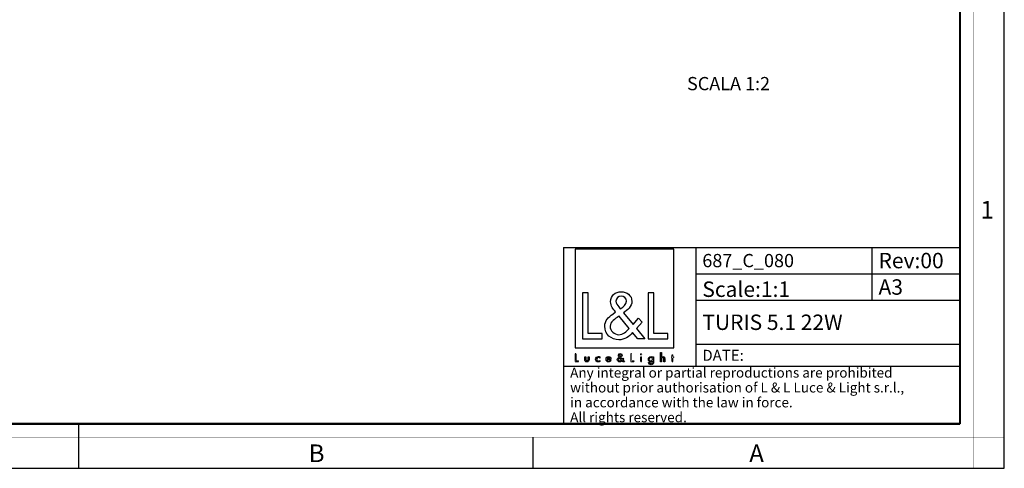
# Model space of a CAD drawing. Units: millimetres. Extents: x 0 to 420, y 0 to 297.
# Drawn here: x 197 to 420, y 0 to 102 of the extents above; entities that cross this region are included whole.
import ezdxf

# ---------------------------------------------------------------- set-up
doc = ezdxf.new("R2010")
doc.units = ezdxf.units.MM
doc.header["$LTSCALE"] = 23.1
doc.layers.get('0').update_dxf_attribs({"linetype": 'CONTINUOUS'})
doc.layers.add('9_SOLID', color=7, linetype='CONTINUOUS')
doc.styles.get("Standard").update_dxf_attribs({"font": 'txt', "width": 0.85})
doc.styles.add('TEXTSTYLE_2', font='txt', dxfattribs={"width": 0.9})
doc.styles.add('TEXTSTYLE_3', font='txt', dxfattribs={"width": 0.9})
doc.styles.add('TEXTSTYLE_5', font='arial.ttf')

# ---------------------------------------------------------------- blocks, each defined once
blk = doc.blocks.new('LOGO2_BL0', base_point=(333.84, 36.59))
at = {"color": 7, "linetype": 'Continuous'}
for p, q in [((345.04, 49.71), (322.63, 49.71)), ((322.63, 49.71), (322.63, 27.3)), ((345.04, 27.3), (345.04, 49.71)), ((325.58, 39.78), (324.28, 39.78)), ((324.28, 39.78), (324.28, 29.32)), ((325.58, 30.52), (325.58, 39.78)), ((340.52, 39.78), (339.21, 39.78)), ((339.21, 39.78), (339.21, 29.32)), ((340.52, 30.52), (340.52, 39.78)), ((324.28, 29.32), (328.76, 29.32)), ((328.76, 30.52), (325.58, 30.52)), ((328.76, 29.32), (328.76, 30.52)), ((339.21, 29.32), (343.69, 29.32)), ((343.69, 30.52), (340.52, 30.52)), ((343.69, 29.32), (343.69, 30.52)), ((322.63, 27.3), (345.04, 27.3))]:
    blk.add_line(p, q, dxfattribs=at)
at = {"color": 7, "linetype": 'Continuous', "const_width": 0.2}
for points in [[(322.63, 25.98), (322.63, 24.12)], [(322.86, 25.98), (322.63, 25.98)], [(322.86, 24.34), (322.86, 25.98)], [(335.47, 25.98), (335.23, 25.98)], [(335.23, 25.98), (335.23, 24.12)], [(335.47, 24.34), (335.47, 25.98)], [(337.71, 25.28), (337.49, 25.28)], [(337.49, 25.28), (337.49, 24.12)], [(337.71, 24.12), (337.71, 25.28)], [(344.59, 25.28), (344.47, 25.28)], [(344.47, 25.28), (344.47, 25.07)], [(344.47, 25.07), (344.59, 25.07)], [(344.81, 25.72), (344.59, 25.72)], [(344.59, 25.72), (344.59, 25.28)], [(344.59, 25.07), (344.59, 24.12)], [(344.81, 25.28), (344.81, 25.72)], [(345.03, 25.28), (344.81, 25.28)], [(344.81, 25.07), (345.03, 25.07)], [(344.81, 24.12), (344.81, 25.07)], [(345.03, 25.07), (345.03, 25.28)], [(322.63, 24.12), (323.43, 24.12)], [(323.43, 24.34), (322.86, 24.34)], [(323.43, 24.12), (323.43, 24.34)], [(335.23, 24.12), (336.03, 24.12)], [(336.03, 24.34), (335.47, 24.34)], [(336.03, 24.12), (336.03, 24.34)], [(337.49, 24.12), (337.71, 24.12)], [(344.59, 24.12), (344.81, 24.12)]]:
    blk.add_lwpolyline(points, dxfattribs=at)
blk.add_lwpolyline([(337.45, 25.81, 1), (337.75, 25.81, 1)], format="xyb", close=True, dxfattribs=at)
at = {"color": 7, "linetype": 'Continuous'}
for points, knots in [([(336.83, 29.32), (336.83, 29.32), (338.44, 29.32), (338.44, 29.32), (338.44, 29.32), (336.56, 31.64), (336.56, 31.64), (336.56, 31.64), (337.84, 33.14), (337.84, 33.14), (337.84, 33.14), (337.01, 34), (337.01, 34), (337.01, 34), (335.79, 32.58), (335.79, 32.58), (335.79, 32.58), (333.61, 35.22), (333.61, 35.22), (334.48, 35.86), (335.51, 36.65), (335.51, 37.83), (335.51, 39.2), (334.37, 40.01), (333.1, 40.01), (331.72, 40.01), (330.68, 39.16), (330.68, 37.72), (330.68, 36.83), (331.24, 36.05), (331.83, 35.43), (331.83, 35.43), (331.18, 34.96), (331.18, 34.96), (330.18, 34.24), (329.35, 33.51), (329.35, 32.18), (329.35, 30.38), (330.81, 29.1), (332.55, 29.1), (333.79, 29.1), (334.9, 29.81), (335.69, 30.74), (335.69, 30.74), (336.83, 29.32), (336.83, 29.32)], [0, 0, 0, 0, 1, 1, 1, 2, 2, 2, 3, 3, 3, 4, 4, 4, 5, 5, 5, 6, 6, 6, 7, 7, 7, 8, 8, 8, 9, 9, 9, 10, 10, 10, 11, 11, 11, 12, 12, 12, 13, 13, 13, 14, 14, 14, 15, 15, 15, 15]), ([(332.87, 36.12), (332.87, 36.12), (332.53, 36.57), (332.53, 36.57), (332.22, 36.95), (331.9, 37.34), (331.9, 37.87), (331.9, 38.54), (332.44, 38.98), (333.07, 38.98), (333.76, 38.98), (334.29, 38.58), (334.29, 37.84), (334.29, 37.08), (333.57, 36.65), (333.04, 36.23), (333.04, 36.23), (332.87, 36.12), (332.87, 36.12)], [0, 0, 0, 0, 1, 1, 1, 2, 2, 2, 3, 3, 3, 4, 4, 4, 5, 5, 5, 6, 6, 6, 6]), ([(332.6, 34.48), (332.6, 34.48), (334.91, 31.66), (334.91, 31.66), (334.26, 31), (333.48, 30.27), (332.51, 30.27), (331.51, 30.27), (330.57, 31.2), (330.57, 32.2), (330.57, 33.2), (331.75, 33.9), (332.47, 34.4), (332.47, 34.4), (332.6, 34.48), (332.6, 34.48)], [0, 0, 0, 0, 1, 1, 1, 2, 2, 2, 3, 3, 3, 4, 4, 4, 5, 5, 5, 5]), ([(324.82, 25.28), (324.82, 25.28), (324.82, 24.61), (324.82, 24.61), (324.82, 24.3), (324.97, 24.08), (325.31, 24.08), (325.65, 24.08), (325.8, 24.3), (325.8, 24.61), (325.8, 24.61), (325.8, 25.28), (325.8, 25.28), (325.8, 25.28), (325.58, 25.28), (325.58, 25.28), (325.58, 25.28), (325.58, 24.64), (325.58, 24.64), (325.58, 24.45), (325.53, 24.29), (325.31, 24.29), (325.09, 24.29), (325.05, 24.45), (325.05, 24.64), (325.05, 24.64), (325.05, 25.28), (325.05, 25.28), (325.05, 25.28), (324.82, 25.28), (324.82, 25.28)], [0, 0, 0, 0, 1, 1, 1, 2, 2, 2, 3, 3, 3, 4, 4, 4, 5, 5, 5, 6, 6, 6, 7, 7, 7, 8, 8, 8, 9, 9, 9, 10, 10, 10, 10]), ([(328.22, 25.24), (328.13, 25.29), (328.02, 25.31), (327.92, 25.31), (327.56, 25.31), (327.29, 25.05), (327.29, 24.69), (327.29, 24.35), (327.57, 24.09), (327.9, 24.09), (328.02, 24.09), (328.12, 24.11), (328.22, 24.16), (328.22, 24.16), (328.22, 24.44), (328.22, 24.44), (328.14, 24.35), (328.04, 24.29), (327.91, 24.29), (327.67, 24.29), (327.51, 24.46), (327.51, 24.7), (327.51, 24.91), (327.68, 25.1), (327.89, 25.1), (328.03, 25.1), (328.13, 25.05), (328.22, 24.95), (328.22, 24.95), (328.22, 25.24), (328.22, 25.24)], [0, 0, 0, 0, 1, 1, 1, 2, 2, 2, 3, 3, 3, 4, 4, 4, 5, 5, 5, 6, 6, 6, 7, 7, 7, 8, 8, 8, 9, 9, 9, 10, 10, 10, 10]), ([(330.75, 24.66), (330.75, 24.66), (330.75, 24.7), (330.75, 24.7), (330.75, 25.04), (330.58, 25.31), (330.22, 25.31), (329.84, 25.31), (329.65, 25.05), (329.65, 24.69), (329.65, 24.35), (329.87, 24.08), (330.22, 24.08), (330.44, 24.08), (330.65, 24.2), (330.75, 24.4), (330.75, 24.4), (330.57, 24.51), (330.57, 24.51), (330.48, 24.37), (330.39, 24.28), (330.22, 24.28), (330.01, 24.28), (329.88, 24.47), (329.88, 24.66), (329.88, 24.66), (330.75, 24.66), (330.75, 24.66)], [0, 0, 0, 0, 1, 1, 1, 2, 2, 2, 3, 3, 3, 4, 4, 4, 5, 5, 5, 6, 6, 6, 7, 7, 7, 8, 8, 8, 9, 9, 9, 9]), ([(329.89, 24.83), (329.92, 25), (330.04, 25.12), (330.22, 25.12), (330.39, 25.12), (330.51, 25), (330.53, 24.83), (330.53, 24.83), (329.89, 24.83), (329.89, 24.83)], [0, 0, 0, 0, 1, 1, 1, 2, 2, 2, 3, 3, 3, 3]), ([(333.53, 24.12), (333.53, 24.12), (333.82, 24.12), (333.82, 24.12), (333.82, 24.12), (333.48, 24.54), (333.48, 24.54), (333.48, 24.54), (333.71, 24.8), (333.71, 24.8), (333.71, 24.8), (333.56, 24.95), (333.56, 24.95), (333.56, 24.95), (333.35, 24.7), (333.35, 24.7), (333.35, 24.7), (332.96, 25.17), (332.96, 25.17), (333.11, 25.28), (333.3, 25.42), (333.3, 25.63), (333.3, 25.88), (333.09, 26.02), (332.87, 26.02), (332.62, 26.02), (332.44, 25.87), (332.44, 25.61), (332.44, 25.46), (332.54, 25.32), (332.64, 25.21), (332.64, 25.21), (332.53, 25.12), (332.53, 25.12), (332.35, 25), (332.2, 24.87), (332.2, 24.63), (332.2, 24.31), (332.46, 24.08), (332.77, 24.08), (332.99, 24.08), (333.19, 24.21), (333.33, 24.38), (333.33, 24.38), (333.53, 24.12), (333.53, 24.12)], [0, 0, 0, 0, 1, 1, 1, 2, 2, 2, 3, 3, 3, 4, 4, 4, 5, 5, 5, 6, 6, 6, 7, 7, 7, 8, 8, 8, 9, 9, 9, 10, 10, 10, 11, 11, 11, 12, 12, 12, 13, 13, 13, 14, 14, 14, 15, 15, 15, 15]), ([(332.78, 25.04), (332.78, 25.04), (333.19, 24.54), (333.19, 24.54), (333.07, 24.42), (332.94, 24.29), (332.76, 24.29), (332.59, 24.29), (332.42, 24.46), (332.42, 24.63), (332.42, 24.81), (332.63, 24.94), (332.76, 25.03), (332.76, 25.03), (332.78, 25.04), (332.78, 25.04)], [0, 0, 0, 0, 1, 1, 1, 2, 2, 2, 3, 3, 3, 4, 4, 4, 5, 5, 5, 5]), ([(332.83, 25.33), (332.83, 25.33), (332.77, 25.41), (332.77, 25.41), (332.71, 25.48), (332.66, 25.55), (332.66, 25.64), (332.66, 25.76), (332.75, 25.84), (332.86, 25.84), (332.99, 25.84), (333.08, 25.77), (333.08, 25.64), (333.08, 25.5), (332.95, 25.42), (332.86, 25.35), (332.86, 25.35), (332.83, 25.33), (332.83, 25.33)], [0, 0, 0, 0, 1, 1, 1, 2, 2, 2, 3, 3, 3, 4, 4, 4, 5, 5, 5, 6, 6, 6, 6]), ([(340.42, 25.28), (340.42, 25.28), (340.2, 25.28), (340.2, 25.28), (340.2, 25.28), (340.2, 25.08), (340.2, 25.08), (340.2, 25.08), (340.2, 25.08), (340.2, 25.08), (340.11, 25.22), (339.97, 25.31), (339.79, 25.31), (339.46, 25.31), (339.25, 25.02), (339.25, 24.71), (339.25, 24.38), (339.45, 24.08), (339.81, 24.08), (339.97, 24.08), (340.11, 24.17), (340.2, 24.3), (340.2, 24.3), (340.2, 24.3), (340.2, 24.3), (340.2, 24.3), (340.2, 24.08), (340.2, 24.08), (340.2, 23.85), (340.14, 23.66), (339.87, 23.66), (339.67, 23.66), (339.53, 23.78), (339.53, 23.99), (339.53, 23.99), (339.31, 23.99), (339.31, 23.99), (339.31, 23.66), (339.54, 23.46), (339.86, 23.46), (340.31, 23.46), (340.42, 23.75), (340.42, 24.15), (340.42, 24.15), (340.42, 25.28), (340.42, 25.28)], [0, 0, 0, 0, 1, 1, 1, 2, 2, 2, 3, 3, 3, 4, 4, 4, 5, 5, 5, 6, 6, 6, 7, 7, 7, 8, 8, 8, 9, 9, 9, 10, 10, 10, 11, 11, 11, 12, 12, 12, 13, 13, 13, 14, 14, 14, 15, 15, 15, 15]), ([(339.84, 24.28), (339.6, 24.28), (339.47, 24.48), (339.47, 24.7), (339.47, 24.91), (339.61, 25.11), (339.84, 25.11), (340.08, 25.11), (340.21, 24.92), (340.21, 24.7), (340.21, 24.47), (340.08, 24.28), (339.84, 24.28)], [0, 0, 0, 0, 1, 1, 1, 2, 2, 2, 3, 3, 3, 4, 4, 4, 4]), ([(341.99, 26.26), (341.99, 26.26), (341.99, 24.12), (341.99, 24.12), (341.99, 24.12), (342.21, 24.12), (342.21, 24.12), (342.21, 24.12), (342.21, 24.65), (342.21, 24.65), (342.21, 24.86), (342.21, 25.11), (342.5, 25.11), (342.73, 25.11), (342.75, 24.98), (342.75, 24.79), (342.75, 24.79), (342.75, 24.12), (342.75, 24.12), (342.75, 24.12), (342.97, 24.12), (342.97, 24.12), (342.97, 24.12), (342.97, 24.81), (342.97, 24.81), (342.97, 25.09), (342.89, 25.31), (342.57, 25.31), (342.43, 25.31), (342.29, 25.25), (342.22, 25.12), (342.22, 25.12), (342.21, 25.12), (342.21, 25.12), (342.21, 25.12), (342.21, 26.26), (342.21, 26.26), (342.21, 26.26), (341.99, 26.26), (341.99, 26.26)], [0, 0, 0, 0, 1, 1, 1, 2, 2, 2, 3, 3, 3, 4, 4, 4, 5, 5, 5, 6, 6, 6, 7, 7, 7, 8, 8, 8, 9, 9, 9, 10, 10, 10, 11, 11, 11, 12, 12, 12, 13, 13, 13, 13])]:
    blk.add_open_spline(points, degree=3, knots=knots, dxfattribs=at)
blk = doc.blocks.new('*T6')
at = {"color": 2, "linetype": 'Continuous'}
for p, q in [((0, 0), (90, 0)), ((0, 0), (0, -40)), ((30, 0), (30, -27)), ((70, 0), (70, -12)), ((90, 0), (90, -40)), ((30, -6), (90, -6)), ((30, -12), (90, -12)), ((30, -22), (90, -22)), ((0, -27), (90, -27)), ((0, -40), (90, -40))]:
    blk.add_line(p, q, dxfattribs=at)
at = {"layer": '9_SOLID', "color": 2, "linetype": 'Continuous', "attachment_point": 1, "line_spacing_factor": 0.9, "style": 'TEXTSTYLE_5'}
for s, insert, char_height, width in [('687_C_080', (31.4875, -1.5), 3, 43.33829), ('Rev:00', (71.4875, -1.25), 3.5, 30.966543), ('Scale:1:1', (31.4875, -7.75), 3.5, 40.724907), ('A3', (71.4875, -7.25), 3.5, 11.944238), ('TURIS 5.1 22W', (31.4875, -15.25), 3.5, 68.360595), ('DATE:', (31.4875, -23.25), 2.5, 20.520446), ('Any integral or partial reproductions are prohibited \\Pwithout prior authorisation of L & L Luce & Light s.r.l., \\Pin accordance with the law in force. \\PAll rights reserved.', (1.4875, -27.3125), 2.25, 148.98513)]:
    blk.add_mtext(s, dxfattribs=dict(at, insert=insert, char_height=char_height, width=width))

msp = doc.modelspace()

# ---------------------------------------------------------------- linework, layer by layer
at = {"color": 7, "linetype": 'Continuous'}
for p, q in [((420, 0), (420, 297)), ((210, 0), (210, 10)), ((313, 7), (313, 0)), ((0, 0), (420, 0))]:
    msp.add_line(p, q, dxfattribs=at)
for points, const_width in [([(413, 0), (413, 297)], 0.1), ([(410, 10.032), (410, 287)], 0.5), ([(10.054, 10.032), (410, 10.032)], 0.5), ([(210, 10), (210, 0)], 0.1), ([(0, 7.032), (420, 7.032)], 0.1)]:
    msp.add_lwpolyline(points, dxfattribs=dict(at, const_width=const_width))

# ---------------------------------------------------------------- block references
msp.add_blockref('*T6', (320.011, 50.088))
at = {"color": 2, "linetype": 'Continuous'}
msp.add_blockref('LOGO2_BL0', (333.837, 36.588), dxfattribs=at)

# ---------------------------------------------------------------- texts
at = {"color": 2, "linetype": 'Continuous', "char_height": 4, "attachment_point": 1, "line_spacing_factor": 0.9}
for s, insert, width, style in [('1', (414.647, 60.627), 3.42857, 'TEXTSTYLE_2'), ('B', (262.155, 5.359), 3.6, 'TEXTSTYLE_3'), ('A', (362.155, 5.359), 3.6, 'TEXTSTYLE_3')]:
    msp.add_mtext(s, dxfattribs=dict(at, insert=insert, width=width, style=style))
at = {"layer": '9_SOLID', "color": 2, "linetype": 'Continuous', "insert": (366.874, 88.746), "char_height": 3, "width": 29.14286, "attachment_point": 3, "line_spacing_factor": 0.9}
msp.add_mtext('SCALA 1:2', dxfattribs=at)

doc.saveas('drawing.dxf')
